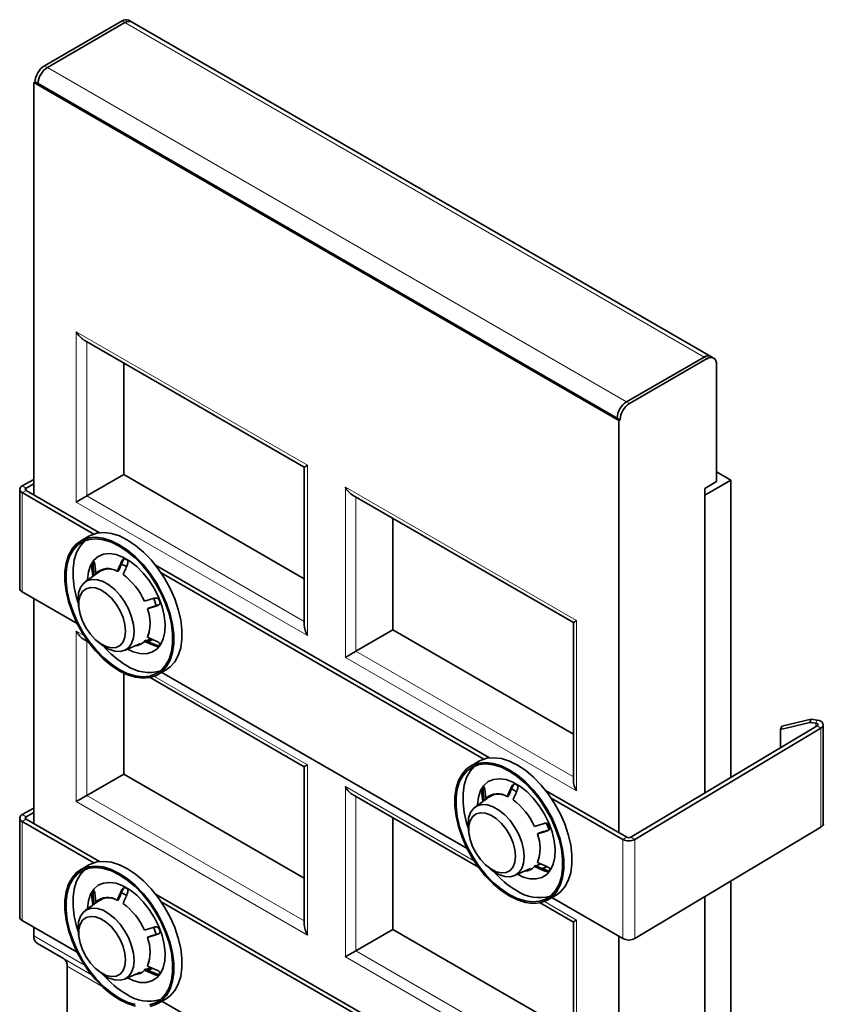
# Model space of a CAD drawing. Units: millimetres. Extents: x -579 to 15459, y 49851 to 61191.
# Drawn here: x 12934 to 13079, y 57634 to 57812 of the extents above; entities that cross this region are included whole.
import ezdxf

# ---------------------------------------------------------------- set-up
doc = ezdxf.new("R2010")
doc.units = ezdxf.units.MM
doc.header["$LTSCALE"] = 10
doc.layers.add('132985', color=7, linetype='Continuous')
doc.layers.add('TANGENT_EDGES', color=7, linetype='Continuous', lineweight=25)

# ---------------------------------------------------------------- blocks, each defined once
blk = doc.blocks.new('1043722-M_D_ISOMETRIC VIEW')
at = {"layer": '132985', "color": 7, "linetype": 'Continuous', "lineweight": 35}
for p, q in [((967.34, 350.53), (981.41, 358.66)), ((967.87, 350.23), (981.94, 358.35)), ((983.14, 358.47), (982.61, 358.78)), ((1088.14, 297.85), (983.14, 358.47)), ((965.43, 347.47), (965.64, 347.59)), ((965.43, 347.47), (1071.49, 286.24)), ((965.43, 347.47), (965.43, 272.72)), ((965.64, 347.59), (966.17, 347.29)), ((966.17, 347.29), (1071.18, 286.67)), ((974.51, 300.81), (1014.45, 277.75)), ((981.72, 296.65), (981.72, 276.41)), ((1072.87, 289.61), (1086.94, 297.73)), ((1073.4, 289.3), (1087.47, 297.43)), ((1088.67, 297.55), (1088.14, 297.85)), ((1089.17, 296.45), (1089.17, 275.13)), ((1071.18, 286.67), (1071.71, 286.36)), ((1071.49, 286.24), (1071.71, 286.36)), ((1071.49, 211.49), (1071.49, 286.24)), ((1014.45, 277.75), (1014.45, 249.19)), ((1091.79, 275.42), (1089.17, 276.93)), ((963.31, 274.37), (965.43, 275.55)), ((981.72, 276.41), (975.03, 272.55)), ((981.72, 276.41), (1014.45, 257.52)), ((1087.05, 272.69), (1091.79, 275.42)), ((1089.17, 275.13), (1087.05, 273.91)), ((1091.79, 221.51), (1091.79, 275.42)), ((962.85, 273.75), (962.85, 255.78)), ((976.28, 265.64), (963.29, 273.14)), ((964, 273.96), (965.43, 274.75)), ((977.3, 265.86), (964, 273.54)), ((1087.05, 273.91), (1087.05, 218.68)), ((1023.3, 272.64), (1063.24, 249.59)), ((1087.05, 218.68), (1087.05, 272.69)), ((1030.51, 268.48), (1030.51, 248.24)), ((975.4, 265.25), (973.91, 264.39)), ((975.93, 259.43), (976.09, 257.97)), ((975.97, 260.29), (976.23, 260.44)), ((976.35, 258.16), (976.19, 259.58)), ((976.46, 260.19), (976.64, 258.54)), ((980.7, 258.85), (980.53, 258.89)), ((1048.01, 225.04), (987.5, 259.98)), ((977.23, 258.8), (974.7, 256.95)), ((976.64, 258.54), (976.84, 258.52)), ((1046.99, 224.82), (988.52, 258.57)), ((973.27, 249.41), (963.29, 255.17)), ((965.43, 253.94), (965.43, 213.11)), ((985.47, 253.45), (987.2, 253.98)), ((987.61, 252.65), (987.14, 253.95)), ((973.55, 252.48), (973.66, 251.81)), ((986, 252.08), (987.73, 252.62)), ((986.06, 252.16), (986, 252.08)), ((988.07, 252.8), (987.99, 252.76)), ((1030.51, 248.24), (1023.82, 244.38)), ((1030.51, 248.24), (1063.24, 229.35)), ((1063.24, 249.59), (1063.24, 221.03)), ((974.51, 246.51), (975.34, 246.03)), ((985.53, 246.36), (985.47, 246.15)), ((985.79, 246.28), (986.61, 246.64)), ((986.06, 247.14), (986, 246.91)), ((986, 246.91), (987.73, 246.16)), ((976.89, 246.22), (977.41, 245.78)), ((981.87, 244.54), (984.73, 245.81)), ((982.41, 244.77), (982.46, 244.8)), ((985.47, 246.15), (987.2, 245.4)), ((987.91, 240.14), (989.4, 241)), ((981.72, 240.41), (981.72, 222.11)), ((986.48, 239.6), (1014.45, 223.45)), ((1043.98, 208.59), (988.62, 240.55)), ((1107.41, 230.85), (1073.64, 210.66)), ((1108.13, 230.45), (1074.36, 210.26)), ((1106.11, 231.49), (1100.77, 230.21)), ((1100.77, 230.21), (1101.02, 230.77)), ((1101.02, 230.77), (1106.35, 232.05)), ((1106.35, 232.05), (1106.11, 231.49)), ((1106.11, 231.49), (1107.17, 231.33)), ((1106.35, 232.05), (1107.41, 231.89)), ((1108.55, 213.09), (1108.55, 231.05)), ((1100.77, 230.21), (1100.77, 226.89)), ((1014.45, 223.45), (1014.45, 194.89)), ((1046.11, 224.43), (1044.63, 223.57)), ((981.72, 222.11), (975.03, 218.25)), ((981.72, 222.11), (1014.45, 203.22)), ((1046.68, 219.47), (1046.94, 219.62)), ((1023.3, 218.34), (1046.06, 205.21)), ((1047.94, 217.98), (1045.41, 216.13)), ((1046.64, 218.61), (1046.8, 217.15)), ((1047.06, 217.34), (1046.9, 218.76)), ((1047.17, 219.37), (1047.36, 217.72)), ((1051.41, 218.03), (1051.24, 218.07)), ((1052.4, 219.24), (1052, 219.46)), ((1052.95, 218.92), (1052.4, 219.24)), ((1072.93, 210.66), (1058.21, 219.16)), ((1047.36, 217.72), (1047.55, 217.7)), ((1072.22, 210.25), (1059.23, 217.75)), ((963.31, 214.76), (965.43, 215.94)), ((964, 214.35), (965.43, 215.14)), ((962.85, 214.14), (962.85, 196.18)), ((976.28, 206.03), (963.29, 213.53)), ((977.3, 206.26), (964, 213.94)), ((1030.51, 214.18), (1030.51, 193.94)), ((1056.18, 212.63), (1057.91, 213.16)), ((1108.13, 212.49), (1074.36, 192.3)), ((1044.26, 211.66), (1044.37, 210.98)), ((1056.71, 211.26), (1058.44, 211.79)), ((1056.77, 211.34), (1056.71, 211.26)), ((1058.78, 211.98), (1058.7, 211.94)), ((975.4, 205.64), (973.91, 204.78)), ((1047.6, 205.4), (1048.12, 204.96)), ((1056.24, 205.54), (1056.18, 205.33)), ((1056.18, 205.33), (1057.91, 204.58)), ((1056.5, 205.45), (1057.33, 205.82)), ((1056.77, 206.32), (1056.71, 206.09)), ((1056.71, 206.09), (1058.44, 205.34)), ((1052.58, 203.72), (1055.44, 204.99)), ((1053.12, 203.95), (1053.17, 203.98)), ((1091.79, 161.91), (1091.79, 202.72)), ((975.97, 200.68), (976.23, 200.83)), ((976.35, 198.55), (976.19, 199.97)), ((976.46, 200.58), (976.64, 198.93)), ((1048.01, 165.44), (987.5, 200.37)), ((1058.62, 199.32), (1060.11, 200.18)), ((977.23, 199.19), (974.7, 197.35)), ((975.93, 199.82), (976.09, 198.36)), ((976.64, 198.93), (976.84, 198.91)), ((980.7, 199.24), (980.53, 199.28)), ((1046.99, 165.21), (988.52, 198.96)), ((1057.19, 198.78), (1063.24, 195.29)), ((1072.22, 192.29), (1059.33, 199.73)), ((1087.05, 159.08), (1087.05, 199.89)), ((973.27, 189.8), (963.29, 195.56)), ((1063.24, 195.29), (1063.24, 166.73)), ((965.43, 194.33), (965.43, 192.77)), ((973.55, 192.87), (973.66, 192.2)), ((985.47, 193.84), (987.2, 194.37)), ((986, 192.47), (987.73, 193.01)), ((987.61, 193.04), (987.16, 194.29)), ((988.07, 193.2), (987.99, 193.16)), ((1030.51, 193.94), (1023.82, 190.08)), ((1030.51, 193.94), (1063.24, 175.05)), ((970.82, 188.65), (966.05, 191.4)), ((986.06, 192.56), (986, 192.47)), ((1071.49, 151.88), (1071.49, 192.71)), ((986.06, 187.53), (986, 187.3)), ((971.44, 137.21), (971.44, 187.27)), ((976.89, 186.61), (977.41, 186.17)), ((981.87, 184.93), (984.73, 186.2)), ((985.53, 186.76), (985.47, 186.55)), ((985.47, 186.55), (987.2, 185.8)), ((985.79, 186.67), (986.61, 187.03)), ((986, 187.3), (987.73, 186.55)), ((982.41, 185.16), (982.46, 185.19)), ((987.91, 180.53), (989.4, 181.39)), ((1043.98, 148.98), (988.62, 180.94))]:
    blk.add_line(p, q, dxfattribs=at)
at = {"layer": '132985', "color": 7, "linetype": 'Continuous', "lineweight": 35, "flags": 128}
for points in [[(980.91, 240.83), (979.44, 241.81), (978, 243.03), (976.62, 244.45), (975.34, 246.04), (974.18, 247.77), (973.17, 249.61), (972.34, 251.5), (971.7, 253.41), (971.26, 255.29), (971.04, 257.11), (971.04, 258.82), (971.26, 260.38), (971.7, 261.76), (972.34, 262.93), (973.17, 263.86), (974.18, 264.53), (975.34, 264.93), (976.62, 265.04), (978, 264.87), (979.44, 264.42), (980.91, 263.7), (982.39, 262.72), (983.83, 261.5), (985.21, 260.09), (986.49, 258.49), (987.65, 256.76), (988.65, 254.92), (989.49, 253.03), (990.13, 251.12), (990.57, 249.24), (990.79, 247.42), (990.79, 245.71), (990.57, 244.15), (990.13, 242.77), (989.49, 241.6), (988.65, 240.67), (987.65, 240), (986.49, 239.6), (985.21, 239.49), (983.83, 239.66), (982.39, 240.11), (980.91, 240.83)], [(980.91, 241.08), (979.47, 242.04), (978.06, 243.22), (976.71, 244.61), (975.46, 246.17), (974.32, 247.87), (973.34, 249.66), (972.52, 251.52), (971.9, 253.38), (971.47, 255.23), (971.25, 257.01), (971.25, 258.68), (971.47, 260.21), (971.9, 261.56), (972.52, 262.7), (973.34, 263.61), (974.32, 264.27), (975.46, 264.66), (976.71, 264.77), (978.06, 264.6), (979.47, 264.16), (980.91, 263.45), (982.36, 262.49), (983.77, 261.31), (985.12, 259.92), (986.37, 258.36), (987.5, 256.66), (988.49, 254.87), (989.3, 253.02), (989.93, 251.15), (990.36, 249.3), (990.57, 247.52), (990.57, 245.85), (990.36, 244.32), (989.93, 242.97), (989.3, 241.83), (988.49, 240.92), (987.5, 240.26), (986.37, 239.87), (985.12, 239.76), (983.77, 239.93), (982.36, 240.37), (980.91, 241.08)], [(973.46, 253.19), (973.17, 254.12), (972.74, 255.96), (972.53, 257.74), (972.53, 259.41), (972.74, 260.94), (973.17, 262.29), (973.8, 263.44), (974.61, 264.35), (974.73, 264.45)], [(975.4, 265.25), (975.67, 265.39), (976.82, 265.79), (978.1, 265.9), (979.48, 265.73), (980.92, 265.28), (982.4, 264.55), (983.87, 263.57), (985.32, 262.36), (986.69, 260.94), (987.98, 259.35), (989.13, 257.62), (990.14, 255.78), (990.97, 253.89), (991.61, 251.98), (992.05, 250.09), (992.27, 248.28), (992.27, 246.57), (992.05, 245.01), (991.61, 243.63), (990.97, 242.46), (990.14, 241.53), (989.4, 241)], [(975.15, 257.28), (975.15, 257.43), (975.32, 258.77), (975.71, 259.93), (976.31, 260.87), (977.1, 261.56), (978.05, 261.97), (979.13, 262.09), (980.31, 261.92), (981.56, 261.46), (982.82, 260.73), (984.06, 259.76), (985.24, 258.56), (986.33, 257.19), (987.28, 255.68), (988.06, 254.09), (988.66, 252.46), (989.05, 250.85), (989.22, 249.3), (989.16, 247.88), (988.88, 246.62), (988.39, 245.57), (987.69, 244.75), (986.82, 244.2), (985.8, 243.94), (984.66, 243.96), (983.44, 244.27), (982.37, 244.76)], [(982.22, 259.75), (981.3, 260.17), (981.22, 260.19)], [(973.43, 253.81), (973.54, 254.96), (973.87, 255.94), (974.4, 256.69), (975.11, 257.19), (975.97, 257.42), (976.94, 257.36), (977.98, 257.01), (979.04, 256.4), (980.08, 255.55), (981.05, 254.49), (981.9, 253.27), (982.62, 251.95), (983.15, 250.58), (983.47, 249.23), (983.58, 247.94), (983.47, 246.79), (983.15, 245.81), (982.62, 245.06), (981.9, 244.56), (981.05, 244.33), (980.08, 244.39), (979.04, 244.74), (977.98, 245.35), (977.41, 245.78)], [(982.04, 248.02), (981.93, 249.22), (981.59, 250.48), (981.05, 251.74), (980.33, 252.93), (979.48, 253.99), (978.54, 254.86), (977.56, 255.5), (976.59, 255.86), (975.68, 255.93), (974.89, 255.71), (974.26, 255.2), (973.82, 254.44), (973.59, 253.47), (973.59, 252.33), (973.82, 251.09), (974.26, 249.82), (974.89, 248.59), (975.68, 247.45), (976.59, 246.48), (977.56, 245.73), (978.54, 245.22), (979.48, 245.01), (980.33, 245.08), (981.05, 245.45), (981.59, 246.09), (981.93, 246.96), (982.04, 248.02)], [(973.55, 252.48), (973.54, 252.52), (973.43, 253.81)], [(985.69, 246.23), (986.25, 246.29), (986.74, 246.43)], [(986.31, 247.78), (986.27, 247.63), (986.06, 247.14)], [(986.4, 246.19), (986.4, 246.19), (986.81, 246.48)], [(1107.17, 231.33), (1107.29, 231.31), (1107.4, 231.26), (1107.48, 231.2), (1107.53, 231.13), (1107.55, 231.06), (1107.54, 230.98), (1107.49, 230.91), (1107.41, 230.85)], [(1107.41, 231.89), (1107.78, 231.81), (1108.09, 231.68), (1108.34, 231.5), (1108.49, 231.29), (1108.55, 231.07), (1108.51, 230.85), (1108.36, 230.63), (1108.13, 230.45)], [(1046.11, 224.43), (1046.38, 224.57), (1047.53, 224.97), (1048.81, 225.08), (1050.19, 224.91), (1051.63, 224.46), (1053.11, 223.73), (1054.59, 222.75), (1056.03, 221.54), (1057.4, 220.12), (1058.69, 218.53), (1059.84, 216.8), (1060.85, 214.96), (1061.68, 213.07), (1062.32, 211.16), (1062.76, 209.27), (1062.98, 207.46), (1062.98, 205.75), (1062.76, 204.19), (1062.32, 202.81), (1061.68, 201.64), (1060.85, 200.71), (1060.11, 200.18)], [(1051.62, 200.01), (1050.15, 200.99), (1048.71, 202.21), (1047.33, 203.63), (1046.05, 205.22), (1044.89, 206.95), (1043.88, 208.79), (1043.05, 210.68), (1042.41, 212.59), (1041.97, 214.47), (1041.75, 216.29), (1041.75, 218), (1041.97, 219.56), (1042.41, 220.94), (1043.05, 222.11), (1043.88, 223.04), (1044.89, 223.71), (1046.05, 224.11), (1047.33, 224.22), (1048.71, 224.05), (1050.15, 223.6), (1051.62, 222.88), (1053.1, 221.9), (1054.54, 220.68), (1055.92, 219.26), (1057.2, 217.67), (1058.36, 215.94), (1059.36, 214.1), (1060.2, 212.21), (1060.84, 210.3), (1061.28, 208.42), (1061.5, 206.6), (1061.5, 204.89), (1061.28, 203.33), (1060.84, 201.95), (1060.2, 200.78), (1059.36, 199.85), (1058.36, 199.18), (1057.2, 198.78), (1055.92, 198.67), (1054.54, 198.84), (1053.1, 199.29), (1051.62, 200.01)], [(1051.62, 200.26), (1050.18, 201.22), (1048.77, 202.4), (1047.42, 203.79), (1046.17, 205.35), (1045.04, 207.05), (1044.05, 208.84), (1043.24, 210.69), (1042.61, 212.56), (1042.18, 214.41), (1041.96, 216.19), (1041.96, 217.86), (1042.18, 219.39), (1042.61, 220.74), (1043.24, 221.88), (1044.05, 222.79), (1045.04, 223.45), (1046.17, 223.84), (1047.42, 223.95), (1048.77, 223.78), (1050.18, 223.34), (1051.62, 222.63), (1053.07, 221.67), (1054.48, 220.49), (1055.83, 219.1), (1057.08, 217.54), (1058.21, 215.84), (1059.2, 214.05), (1060.01, 212.2), (1060.64, 210.33), (1061.07, 208.48), (1061.28, 206.7), (1061.28, 205.03), (1061.07, 203.5), (1060.64, 202.15), (1060.01, 201.01), (1059.2, 200.1), (1058.21, 199.44), (1057.08, 199.05), (1055.83, 198.94), (1054.48, 199.11), (1053.07, 199.55), (1051.62, 200.26)], [(1044.17, 212.37), (1043.88, 213.3), (1043.45, 215.14), (1043.24, 216.92), (1043.24, 218.59), (1043.45, 220.12), (1043.88, 221.47), (1044.51, 222.62), (1045.32, 223.53), (1045.44, 223.63)], [(1045.86, 216.46), (1045.86, 216.6), (1046.03, 217.95), (1046.42, 219.11), (1047.02, 220.05), (1047.81, 220.74), (1048.76, 221.15), (1049.84, 221.27), (1051.02, 221.1), (1052.27, 220.64), (1053.53, 219.91), (1054.77, 218.94), (1055.95, 217.74), (1057.04, 216.37), (1057.99, 214.86), (1058.77, 213.27), (1059.37, 211.64), (1059.76, 210.03), (1059.93, 208.48), (1059.87, 207.06), (1059.59, 205.8), (1059.1, 204.75), (1058.4, 203.93), (1057.53, 203.38), (1056.51, 203.12), (1055.37, 203.14), (1054.15, 203.45), (1053.08, 203.94)], [(1044.14, 212.99), (1044.25, 214.14), (1044.58, 215.12), (1045.11, 215.87), (1045.82, 216.37), (1046.68, 216.6), (1047.65, 216.54), (1048.69, 216.19), (1049.75, 215.58), (1050.79, 214.73), (1051.76, 213.67), (1052.62, 212.45), (1053.33, 211.13), (1053.86, 209.76), (1054.18, 208.41), (1054.3, 207.12), (1054.18, 205.97), (1053.86, 204.99), (1053.33, 204.24), (1052.62, 203.74), (1051.76, 203.51), (1050.79, 203.57), (1049.75, 203.92), (1048.69, 204.53), (1048.12, 204.96)], [(1052.75, 207.2), (1052.64, 208.4), (1052.3, 209.66), (1051.76, 210.92), (1051.04, 212.11), (1050.19, 213.17), (1049.25, 214.04), (1048.27, 214.68), (1047.3, 215.04), (1046.39, 215.11), (1045.6, 214.89), (1044.97, 214.38), (1044.53, 213.62), (1044.3, 212.65), (1044.3, 211.51), (1044.53, 210.27), (1044.97, 209), (1045.6, 207.77), (1046.39, 206.63), (1047.3, 205.66), (1048.27, 204.91), (1049.25, 204.4), (1050.19, 204.19), (1051.04, 204.26), (1051.76, 204.63), (1052.3, 205.27), (1052.64, 206.14), (1052.75, 207.2)], [(1044.26, 211.66), (1044.25, 211.7), (1044.14, 212.99)], [(1058.78, 212.16), (1058.52, 212.81), (1058.33, 213.22)], [(980.91, 181.23), (979.44, 182.21), (978, 183.42), (976.62, 184.84), (975.34, 186.43), (974.18, 188.17), (973.17, 190), (972.34, 191.89), (971.7, 193.8), (971.26, 195.69), (971.04, 197.5), (971.04, 199.21), (971.26, 200.77), (971.7, 202.15), (972.34, 203.32), (973.17, 204.25), (974.18, 204.92), (975.34, 205.32), (976.62, 205.44), (978, 205.27), (979.44, 204.81), (980.91, 204.09), (982.39, 203.11), (983.83, 201.9), (985.21, 200.48), (986.49, 198.88), (987.65, 197.15), (988.65, 195.32), (989.49, 193.42), (990.13, 191.51), (990.57, 189.63), (990.79, 187.81), (990.79, 186.1), (990.57, 184.54), (990.13, 183.16), (989.49, 181.99), (988.65, 181.06), (987.65, 180.39), (986.49, 179.99)], [(983.83, 180.05), (982.39, 180.5), (980.91, 181.23)], [(975.4, 205.64), (975.67, 205.78), (976.82, 206.18), (978.1, 206.29), (979.48, 206.12), (980.92, 205.67), (982.4, 204.95), (983.87, 203.97), (985.32, 202.75), (986.69, 201.33), (987.98, 199.74), (989.13, 198.01), (990.14, 196.17), (990.97, 194.28), (991.61, 192.37), (992.05, 190.49), (992.27, 188.67), (992.27, 186.96), (992.05, 185.4), (991.61, 184.02), (990.97, 182.85), (990.14, 181.92), (989.4, 181.39)], [(1057.03, 206.95), (1056.98, 206.81), (1056.77, 206.32)], [(1057.82, 204.97), (1057.82, 204.97), (1058.3, 205.32)], [(980.91, 181.47), (979.47, 182.43), (978.06, 183.62), (976.71, 185.01), (975.46, 186.57), (974.32, 188.26), (973.34, 190.06), (972.52, 191.91), (971.9, 193.78), (971.47, 195.62), (971.25, 197.4), (971.25, 199.07), (971.47, 200.6), (971.9, 201.95), (972.52, 203.09), (973.34, 204), (974.32, 204.66), (975.46, 205.05), (976.71, 205.16), (978.06, 205), (979.47, 204.55), (980.91, 203.84), (982.36, 202.89), (983.77, 201.7), (985.12, 200.31), (986.37, 198.75), (987.5, 197.05), (988.49, 195.26), (989.3, 193.41), (989.93, 191.54), (990.36, 189.69), (990.57, 187.92), (990.57, 186.25), (990.36, 184.72), (989.93, 183.37), (989.3, 182.22), (988.49, 181.31), (987.5, 180.65), (986.37, 180.26)], [(983.77, 180.32), (982.36, 180.76), (980.91, 181.47)], [(973.46, 193.59), (973.17, 194.51), (972.74, 196.36), (972.53, 198.13), (972.53, 199.81), (972.74, 201.33), (973.17, 202.69), (973.8, 203.83), (974.61, 204.74), (974.73, 204.84)], [(1057.31, 205.01), (1057.67, 205.06), (1058.15, 205.2)], [(975.15, 197.67), (975.15, 197.82), (975.32, 199.16), (975.71, 200.33), (976.31, 201.26), (977.1, 201.95), (978.05, 202.36), (979.13, 202.48), (980.31, 202.31), (981.56, 201.85), (982.82, 201.13), (984.06, 200.15), (985.24, 198.95), (986.33, 197.58), (987.28, 196.07), (988.06, 194.48), (988.66, 192.85), (989.05, 191.24), (989.22, 189.7), (989.16, 188.27), (988.88, 187.01), (988.39, 185.96), (987.69, 185.15), (986.82, 184.6), (985.8, 184.33), (984.66, 184.35), (983.44, 184.67), (982.37, 185.16)], [(982.22, 200.15), (981.3, 200.56), (981.22, 200.58)], [(973.43, 194.2), (973.54, 195.35), (973.87, 196.33), (974.4, 197.09), (975.11, 197.59), (975.97, 197.81), (976.94, 197.75), (977.98, 197.41), (979.04, 196.79), (980.08, 195.94), (981.05, 194.88), (981.9, 193.66), (982.62, 192.34), (983.15, 190.98), (983.47, 189.62), (983.58, 188.34), (983.47, 187.18), (983.15, 186.21), (982.62, 185.45), (981.9, 184.95), (981.05, 184.72), (980.08, 184.79), (979.04, 185.13), (977.98, 185.74), (977.41, 186.17)], [(982.04, 188.42), (981.93, 189.61), (981.59, 190.87), (981.05, 192.13), (980.33, 193.33), (979.48, 194.39), (978.54, 195.26), (977.56, 195.89), (976.59, 196.25), (975.68, 196.32), (974.89, 196.1), (974.26, 195.6), (973.82, 194.83), (973.59, 193.86), (973.59, 192.72), (973.82, 191.49), (974.26, 190.22), (974.89, 188.98), (975.68, 187.85), (976.59, 186.87), (977.56, 186.12), (978.54, 185.62), (979.48, 185.4), (980.33, 185.47), (981.05, 185.84), (981.59, 186.48), (981.93, 187.35), (982.04, 188.42)], [(973.55, 192.87), (973.54, 192.92), (973.43, 194.2)], [(986.31, 188.17), (986.27, 188.02), (986.06, 187.53)], [(985.68, 186.62), (986.25, 186.68), (986.74, 186.82)], [(986.4, 186.59), (986.4, 186.59), (986.81, 186.87)]]:
    blk.add_lwpolyline(points, dxfattribs=at)
at = {"layer": '132985', "color": 7, "linetype": 'Continuous', "lineweight": 35}
for centre, radius, start, end in [((982.11, 357.68), 1.21, 65.6924, 125.6175), ((982.64, 357.37), 1.21, 65.6924, 125.6175), ((969.32, 347.43), 3.69, 122.6055, 177.3944), ((969.78, 347.17), 3.61, 121.9385, 178.0614), ((969.86, 347.12), 3.69, 122.6055, 177.3944), ((1087.65, 296.75), 1.21, 65.6924, 125.6175), ((1088.14, 296.61), 1.05, 350.7862, 129.2032), ((1074.78, 286.55), 3.61, 121.9385, 178.0614), ((1074.86, 286.5), 3.69, 122.6055, 177.3944), ((1075.39, 286.2), 3.69, 122.6055, 177.3944), ((963.53, 273.75), 0.658, 109.2999, 248.9678), ((964.08, 273.75), 0.219, 109.3004, 248.968), ((979.35, 258.2), 3.97, 141.5517, 148.2463), ((977.5, 252.98), 9.29, 58.103, 61.9024), ((978.82, 256.09), 3.28, 58.6627, 131.5563), ((978.93, 256.36), 2.94, 74.2402, 132.988), ((974.5, 248.61), 11.98, 23.8212, 53.768), ((963.6, 255.86), 0.753, 185.6338, 245.6863), ((973.31, 247.75), 15.95, 19.8808, 22.5305), ((979.41, 249.49), 7.08, 338.5629, 21.4371), ((991.01, 256.57), 17.19, 220.7713, 239.1317), ((983.55, 248.03), 2.69, 273.2432, 315.6187), ((984.93, 247.75), 3.97, 321.5521, 328.247), ((986.34, 247.9), 7.37, 235.7238, 286.0055), ((1050.06, 217.38), 3.97, 141.5523, 148.2465), ((1048.21, 212.16), 9.29, 58.103, 61.9024), ((1049.53, 215.27), 3.28, 58.6628, 131.5562), ((1049.64, 215.54), 2.94, 74.2401, 132.988), ((1045.21, 207.79), 11.98, 23.8211, 53.768), ((963.53, 214.14), 0.658, 109.2999, 248.9678), ((964.08, 214.14), 0.219, 109.3004, 248.968), ((1044.02, 206.93), 15.95, 19.8808, 22.5308), ((1107.82, 213.16), 0.74, 295.2607, 354.7648), ((1050.12, 208.67), 7.08, 338.5631, 21.4369), ((1073.28, 211.34), 0.766, 242.5589, 298.0182), ((1073.28, 212.29), 2.3, 242.5589, 298.0184), ((1054.26, 207.21), 2.69, 273.2432, 315.6188), ((1061.72, 215.75), 17.19, 220.7713, 239.1318), ((1055.64, 206.93), 3.97, 321.5514, 328.2468), ((979.35, 198.59), 3.97, 141.5514, 148.2468), ((977.5, 193.37), 9.29, 58.1035, 61.9019), ((1057.05, 207.08), 7.37, 235.7238, 286.0055), ((978.82, 196.48), 3.28, 58.6628, 131.5562), ((978.93, 196.75), 2.94, 74.2405, 132.9877), ((974.5, 189), 11.98, 23.8212, 53.7679), ((963.6, 196.25), 0.753, 185.6338, 245.6863), ((973.31, 188.14), 15.95, 19.8806, 22.5307), ((966.93, 192.62), 1.51, 174.3794, 234.302), ((979.41, 189.89), 7.08, 338.5629, 21.4371), ((1073.28, 194.33), 2.3, 242.5589, 298.0184), ((969.94, 187.42), 1.51, 354.3796, 54.302), ((991.01, 196.96), 17.19, 220.7713, 239.1318), ((983.55, 188.42), 2.69, 273.2427, 315.6191), ((984.93, 188.14), 3.97, 321.5523, 328.2465), ((986.34, 188.3), 7.37, 235.7237, 286.0056)]:
    blk.add_arc(centre, radius, start, end, dxfattribs=at)
for centre, major_axis, ratio, start_param, end_param in [((974.51, 303.12), (-1.41, 2.45), 0.577335, 1.570756, 2.356235), ((1016.45, 278.91), (2, 1.15), 0.00007, 2.356154, 3.141552), ((1023.3, 274.95), (-1.41, 2.45), 0.577335, 1.570756, 2.356235), ((974.51, 272.25), (2, 1.15), 0.00007, 1.308956, 2.356154), ((1065.24, 250.74), (2, 1.15), 0.00007, 2.356154, 3.141633), ((1016.45, 248.04), (-1.41, 2.45), 0.577335, 0.785358, 1.570756), ((974.51, 248.82), (-1.41, 2.45), 0.577335, 1.570756, 2.356235), ((1023.3, 244.08), (2, 1.15), 0.00007, 1.308956, 2.356154), ((1016.45, 224.61), (2, 1.15), 0.00007, 2.356154, 3.141552), ((1023.3, 220.65), (-1.41, 2.45), 0.577335, 1.570756, 2.356235), ((1065.24, 219.87), (-1.41, 2.45), 0.577335, 0.785358, 1.570756), ((974.51, 217.95), (2, 1.15), 0.00007, 1.308956, 2.356154), ((1016.45, 193.74), (-1.41, 2.45), 0.577335, 0.785358, 1.570756), ((1065.24, 196.44), (2, 1.15), 0.00007, 2.356154, 3.141552), ((1023.3, 189.78), (2, 1.15), 0.00007, 1.308956, 2.356154)]:
    blk.add_ellipse(centre, major_axis=major_axis, ratio=ratio, start_param=start_param, end_param=end_param, dxfattribs=at)
for points, knots in [([(976.46, 260.19), (976.44, 260.29), (976.41, 260.47), (976.32, 260.63), (976.26, 260.66), (976.24, 260.67)], [0, 0, 0, 0, 0.424829, 0.762249, 1, 1, 1, 1]), ([(981.56, 260.77), (981.33, 260.25), (981.04, 259.61), (980.76, 258.97), (980.7, 258.85)], [0, 0, 0, 0, 0.80287, 1, 1, 1, 1]), ([(981.87, 261.17), (981.8, 261.15), (981.65, 261.09), (981.45, 260.9), (981.35, 260.72), (981.3, 260.62)], [0, 0, 0, 0, 0.308459, 0.615649, 1, 1, 1, 1]), ([(981.56, 260.77), (981.62, 260.88), (981.7, 261.04), (981.83, 261.14), (981.86, 261.17)], [0, 0, 0, 0, 0.712403, 1, 1, 1, 1]), ([(982.36, 260.01), (982.4, 260.13), (982.48, 260.34), (982.48, 260.65), (982.43, 260.8), (982.41, 260.87)], [0, 0, 0, 0, 0.424869, 0.762283, 1, 1, 1, 1]), ([(975.97, 260.29), (975.95, 260.2), (975.92, 260.03), (975.9, 259.72), (975.92, 259.53), (975.93, 259.43)], [0, 0, 0, 0, 0.308501, 0.615696, 1, 1, 1, 1]), ([(976.19, 259.58), (976.18, 259.7), (976.16, 259.9), (976.18, 260.21), (976.22, 260.37), (976.23, 260.44)], [0, 0, 0, 0, 0.424825, 0.762247, 1, 1, 1, 1]), ([(980.53, 258.89), (980.65, 259.17), (980.91, 259.75), (981.17, 260.32), (981.3, 260.62)], [0, 0, 0, 0, 0.488458, 1, 1, 1, 1]), ([(981.59, 258.28), (981.71, 258.56), (981.97, 259.13), (982.23, 259.71), (982.36, 260.01)], [0, 0, 0, 0, 0.488458, 1, 1, 1, 1]), ([(988.04, 253.86), (987.96, 253.9), (987.8, 254), (987.51, 254.04), (987.31, 254), (987.2, 253.98)], [0, 0, 0, 0, 0.308457, 0.61565, 1, 1, 1, 1]), ([(987.99, 252.76), (987.82, 252.71), (987.17, 252.51), (986.53, 252.32), (986.06, 252.17)], [0, 0, 0, 0, 0.272267, 1, 1, 1, 1]), ([(987.73, 252.62), (987.84, 252.66), (988.04, 252.75), (988.23, 252.96), (988.29, 253.11), (988.31, 253.17)], [0, 0, 0, 0, 0.4248268, 0.7622477, 1, 1, 1, 1]), ([(987.46, 245.55), (987.29, 245.63), (986.64, 245.91), (986, 246.18), (985.53, 246.39)], [0, 0, 0, 0, 0.272268, 1, 1, 1, 1]), ([(987.2, 245.4), (987.32, 245.36), (987.54, 245.28), (987.83, 245.25), (987.98, 245.27), (988.04, 245.28)], [0, 0, 0, 0, 0.42483, 0.76225, 1, 1, 1, 1]), ([(988.3, 245.43), (988.22, 245.42), (988.06, 245.4), (987.76, 245.44), (987.57, 245.51), (987.46, 245.55)], [0, 0, 0, 0, 0.308457, 0.61565, 1, 1, 1, 1]), ([(988.31, 245.66), (988.28, 245.72), (988.22, 245.84), (988.01, 246.02), (987.83, 246.11), (987.73, 246.16)], [0, 0, 0, 0, 0.3085, 0.615697, 1, 1, 1, 1]), ([(1046.9, 218.76), (1046.89, 218.88), (1046.87, 219.08), (1046.89, 219.39), (1046.93, 219.55), (1046.94, 219.62)], [0, 0, 0, 0, 0.424825, 0.762248, 1, 1, 1, 1]), ([(1047.17, 219.37), (1047.15, 219.47), (1047.12, 219.65), (1047.03, 219.81), (1046.97, 219.84), (1046.95, 219.85)], [0, 0, 0, 0, 0.424831, 0.76225, 1, 1, 1, 1]), ([(1051.24, 218.07), (1051.36, 218.35), (1051.62, 218.93), (1051.88, 219.5), (1052.01, 219.8)], [0, 0, 0, 0, 0.488458, 1, 1, 1, 1]), ([(1052.27, 219.95), (1052.04, 219.43), (1051.75, 218.79), (1051.47, 218.15), (1051.41, 218.03)], [0, 0, 0, 0, 0.80287, 1, 1, 1, 1]), ([(1052.58, 220.35), (1052.51, 220.33), (1052.36, 220.27), (1052.16, 220.08), (1052.06, 219.9), (1052.01, 219.8)], [0, 0, 0, 0, 0.308459, 0.615649, 1, 1, 1, 1]), ([(1052.27, 219.95), (1052.33, 220.06), (1052.41, 220.22), (1052.54, 220.32), (1052.57, 220.35)], [0, 0, 0, 0, 0.7124, 1, 1, 1, 1]), ([(1053.07, 219.19), (1053.11, 219.31), (1053.19, 219.52), (1053.19, 219.83), (1053.14, 219.98), (1053.12, 220.05)], [0, 0, 0, 0, 0.42487, 0.762286, 1, 1, 1, 1]), ([(1046.68, 219.47), (1046.67, 219.38), (1046.63, 219.21), (1046.62, 218.9), (1046.63, 218.71), (1046.64, 218.61)], [0, 0, 0, 0, 0.3085, 0.615697, 1, 1, 1, 1]), ([(1052.3, 217.45), (1052.42, 217.74), (1052.68, 218.31), (1052.94, 218.89), (1053.07, 219.19)], [0, 0, 0, 0, 0.488458, 1, 1, 1, 1]), ([(1058.75, 213.04), (1058.67, 213.08), (1058.51, 213.18), (1058.22, 213.22), (1058.02, 213.18), (1057.91, 213.16)], [0, 0, 0, 0, 0.308458, 0.615648, 1, 1, 1, 1]), ([(1058.7, 211.94), (1058.53, 211.89), (1057.89, 211.69), (1057.24, 211.5), (1056.77, 211.35)], [0, 0, 0, 0, 0.272267, 1, 1, 1, 1]), ([(1058.44, 211.79), (1058.56, 211.84), (1058.75, 211.93), (1058.94, 212.14), (1059, 212.29), (1059.02, 212.35)], [0, 0, 0, 0, 0.424827, 0.762247, 1, 1, 1, 1]), ([(1058.17, 204.73), (1058, 204.81), (1057.36, 205.09), (1056.71, 205.36), (1056.24, 205.56)], [0, 0, 0, 0, 0.272268, 1, 1, 1, 1]), ([(1059.02, 204.83), (1058.99, 204.9), (1058.93, 205.02), (1058.73, 205.2), (1058.54, 205.29), (1058.44, 205.34)], [0, 0, 0, 0, 0.308501, 0.615696, 1, 1, 1, 1]), ([(1057.91, 204.58), (1058.03, 204.54), (1058.25, 204.46), (1058.55, 204.43), (1058.69, 204.45), (1058.75, 204.46)], [0, 0, 0, 0, 0.4248286, 0.7622488, 1, 1, 1, 1]), ([(1059.01, 204.6), (1058.93, 204.59), (1058.77, 204.58), (1058.48, 204.62), (1058.28, 204.69), (1058.17, 204.73)], [0, 0, 0, 0, 0.3084583, 0.6156484, 1, 1, 1, 1]), ([(975.97, 200.68), (975.95, 200.6), (975.92, 200.42), (975.9, 200.11), (975.92, 199.93), (975.93, 199.82)], [0, 0, 0, 0, 0.308501, 0.615696, 1, 1, 1, 1]), ([(976.19, 199.97), (976.18, 200.09), (976.16, 200.3), (976.18, 200.6), (976.22, 200.77), (976.23, 200.83)], [0, 0, 0, 0, 0.424825, 0.762251, 1, 1, 1, 1]), ([(976.46, 200.58), (976.44, 200.68), (976.41, 200.87), (976.32, 201.02), (976.26, 201.05), (976.24, 201.06)], [0, 0, 0, 0, 0.4248286, 0.7622488, 1, 1, 1, 1]), ([(980.53, 199.28), (980.65, 199.56), (980.91, 200.14), (981.17, 200.72), (981.3, 201.01)], [0, 0, 0, 0, 0.488458, 1, 1, 1, 1]), ([(981.56, 201.16), (981.33, 200.65), (981.04, 200.01), (980.76, 199.37), (980.7, 199.24)], [0, 0, 0, 0, 0.80287, 1, 1, 1, 1]), ([(981.87, 201.57), (981.8, 201.54), (981.65, 201.49), (981.45, 201.29), (981.35, 201.11), (981.3, 201.01)], [0, 0, 0, 0, 0.308458, 0.61565, 1, 1, 1, 1]), ([(981.56, 201.16), (981.62, 201.28), (981.7, 201.44), (981.83, 201.53), (981.86, 201.56)], [0, 0, 0, 0, 0.712403, 1, 1, 1, 1]), ([(981.59, 198.67), (981.71, 198.95), (981.97, 199.53), (982.23, 200.1), (982.36, 200.4)], [0, 0, 0, 0, 0.488458, 1, 1, 1, 1]), ([(982.36, 200.4), (982.4, 200.52), (982.48, 200.73), (982.48, 201.04), (982.43, 201.2), (982.41, 201.26)], [0, 0, 0, 0, 0.4248682, 0.7622838, 1, 1, 1, 1]), ([(987.99, 193.16), (987.82, 193.1), (987.17, 192.91), (986.53, 192.71), (986.06, 192.56)], [0, 0, 0, 0, 0.272267, 1, 1, 1, 1]), ([(988.04, 194.25), (987.96, 194.3), (987.8, 194.39), (987.51, 194.44), (987.31, 194.4), (987.2, 194.37)], [0, 0, 0, 0, 0.308457, 0.61565, 1, 1, 1, 1]), ([(987.73, 193.01), (987.84, 193.05), (988.04, 193.14), (988.23, 193.35), (988.29, 193.5), (988.31, 193.56)], [0, 0, 0, 0, 0.4248271, 0.7622514, 1, 1, 1, 1]), ([(987.46, 185.95), (987.29, 186.02), (986.64, 186.3), (986, 186.58), (985.53, 186.78)], [0, 0, 0, 0, 0.2722673, 1, 1, 1, 1]), ([(987.2, 185.8), (987.32, 185.75), (987.54, 185.67), (987.83, 185.64), (987.98, 185.66), (988.04, 185.67)], [0, 0, 0, 0, 0.424831, 0.76225, 1, 1, 1, 1]), ([(988.3, 185.82), (988.22, 185.81), (988.06, 185.79), (987.76, 185.83), (987.57, 185.91), (987.46, 185.95)], [0, 0, 0, 0, 0.308457, 0.61565, 1, 1, 1, 1]), ([(988.31, 186.05), (988.28, 186.11), (988.22, 186.23), (988.01, 186.41), (987.83, 186.5), (987.73, 186.55)], [0, 0, 0, 0, 0.3085, 0.615697, 1, 1, 1, 1])]:
    blk.add_open_spline(points, degree=3, knots=knots, dxfattribs=at)
at = {"layer": 'TANGENT_EDGES', "linetype": 'Continuous', "lineweight": 18}
for p, q in [((981.41, 358.66), (981.94, 358.35)), ((1086.94, 297.73), (981.94, 358.35)), ((967.34, 350.53), (967.87, 350.23)), ((1072.87, 289.61), (967.87, 350.23)), ((973.1, 271.43), (973.1, 302.3)), ((973.1, 302.3), (1015.04, 278.09)), ((975.03, 300.51), (975.03, 272.55)), ((1086.94, 297.73), (1087.47, 297.43)), ((1072.87, 289.61), (1073.4, 289.3)), ((1015.04, 278.09), (1015.04, 247.22)), ((964, 273.54), (963.29, 273.14)), ((963.29, 273.14), (963.29, 255.17)), ((963.31, 274.37), (964, 273.96)), ((964, 273.96), (964, 273.54)), ((1021.89, 274.14), (1063.83, 249.93)), ((1021.89, 243.26), (1021.89, 274.14)), ((1015.04, 247.22), (973.1, 271.43)), ((975.03, 272.55), (1014.45, 249.79)), ((1023.82, 272.35), (1023.82, 244.38)), ((981.3, 260.62), (981.56, 260.77)), ((975.93, 259.43), (976.19, 259.58)), ((987.73, 252.62), (987.99, 252.76)), ((1063.83, 249.93), (1063.83, 219.05)), ((973.1, 248), (974.57, 247.15)), ((973.1, 217.13), (973.1, 248)), ((975.03, 246.21), (975.03, 218.25)), ((987.2, 245.4), (987.46, 245.55)), ((1063.83, 219.05), (1021.89, 243.26)), ((1023.82, 244.38), (1063.24, 221.62)), ((987.26, 239.83), (1015.04, 223.79)), ((1107.17, 231.33), (1107.41, 231.89)), ((1107.17, 231.33), (1107.17, 230.71)), ((1108.13, 230.45), (1107.41, 230.85)), ((1108.13, 230.45), (1108.13, 212.49)), ((1015.04, 223.79), (1015.04, 192.92)), ((1021.89, 219.84), (1045.28, 206.33)), ((1021.89, 188.96), (1021.89, 219.84)), ((1052.01, 219.8), (1052.27, 219.95)), ((975.03, 218.25), (1014.45, 195.49)), ((1023.82, 218.05), (1023.82, 190.08)), ((1046.64, 218.61), (1046.9, 218.76)), ((1015.04, 192.92), (973.1, 217.13)), ((963.31, 214.76), (964, 214.35)), ((964, 214.35), (964, 213.93)), ((964, 213.94), (963.29, 213.53)), ((963.29, 213.53), (963.29, 195.56)), ((1058.44, 211.79), (1058.7, 211.94)), ((1072.22, 210.25), (1072.93, 210.66)), ((1073.64, 210.66), (1074.36, 210.26)), ((1072.22, 210.25), (1072.22, 192.29)), ((1074.36, 210.26), (1074.36, 192.3)), ((1057.91, 204.58), (1058.17, 204.73)), ((975.93, 199.82), (976.19, 199.97)), ((981.3, 201.01), (981.56, 201.16)), ((1057.97, 199.01), (1063.83, 195.63)), ((1063.83, 195.63), (1063.83, 164.75)), ((987.73, 193.01), (987.99, 193.16)), ((965.43, 192.77), (974.62, 187.47)), ((975.88, 185.73), (966.05, 191.4)), ((1023.82, 190.08), (1063.24, 167.32)), ((970.82, 188.65), (975.88, 185.73)), ((1063.83, 164.75), (1021.89, 188.96)), ((977.81, 183.59), (971.44, 187.27)), ((987.2, 185.8), (987.46, 185.95))]:
    blk.add_line(p, q, dxfattribs=at)

msp = doc.modelspace()

# ---------------------------------------------------------------- block references
at = {"layer": '132985'}
msp.add_blockref('1043722-M_D_ISOMETRIC VIEW', (11970.83, 57453.54), dxfattribs=at)

doc.saveas('drawing.dxf')
